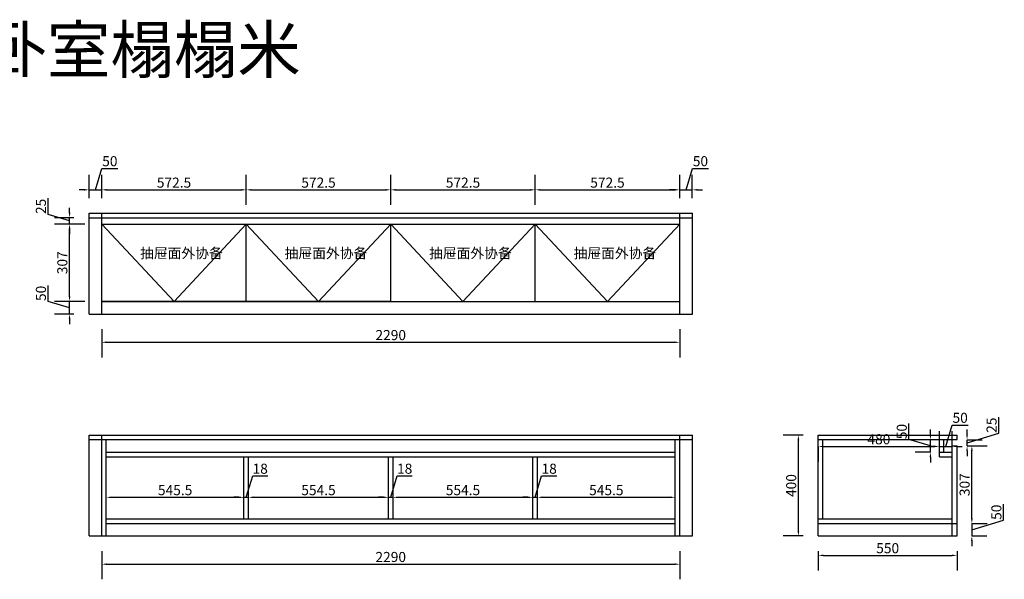
# Model space of a CAD drawing. Units: millimetres. Extents: x 361588 to 380155, y 127628 to 141268.
# Drawn here: x 363983 to 367884, y 138945 to 141164 of the extents above; entities that cross this region are included whole.
import ezdxf

# ---------------------------------------------------------------- set-up
doc = ezdxf.new("R2010")
doc.units = ezdxf.units.MM
doc.header["$LTSCALE"] = 5
doc.styles.add('MtXpl__2', font='txt')
doc.styles.get("Standard").update_dxf_attribs({"font": 'arial.ttf'})
doc.dimstyles.new('衣柜', dxfattribs={"dimscale": 2, "dimtxt": 20, "dimasz": 10, "dimexe": 30, "dimexo": 30, "dimgap": 1.5, "dimtad": 1, "dimdec": 1, "dimdsep": 46, "dimtxsty": 'Standard', "dimcen": 0, "dimclrd": 1, "dimclre": 4, "dimclrt": 256, "dimadec": 0, "dimazin": 2, "dimtp": 0.1, "dimtm": 0.1, "dimtfac": 0.71, "dimtdec": 1, "dimtmove": 1, "dimatfit": 0, "dimfxl": 30, "dimfxlon": 1, "dimlwd": -1, "dimlwe": -1, "dimarcsym": 0})

# ---------------------------------------------------------------- blocks, each defined once
blk = doc.blocks.new('*D4')
at = {"color": 4, "transparency": 16777216}
for p, q in [((364308, 139056.6), (364308, 138944.8)), ((366598, 139056.6), (366598, 138944.8))]:
    blk.add_line(p, q, dxfattribs=at)
at = {"color": 1, "transparency": 16777216}
blk.add_line((364328, 139004.8), (366578, 139004.8), dxfattribs=at)
for points in [[(364328, 139008.1), (364328, 139001.5), (364308, 139004.8)], [(366578, 139008.1), (366578, 139001.5), (366598, 139004.8)]]:
    blk.add_solid(points, dxfattribs=at)
at = {"layer": 'Defpoints', "color": 0, "transparency": 16777216}
for p in [(364308, 139116.6), (366598, 139116.6), (366598, 139004.8)]:
    blk.add_point(p, dxfattribs=at)
at = {"transparency": 16777216, "insert": (365453, 139028.2), "char_height": 40, "attachment_point": 5}
blk.add_mtext('2290', dxfattribs=at)
blk = doc.blocks.new('*D5')
at = {"color": 4, "transparency": 16777216}
for p, q in [((364308, 139936.6), (364308, 139824.8)), ((366598, 139936.6), (366598, 139824.8))]:
    blk.add_line(p, q, dxfattribs=at)
at = {"color": 1, "transparency": 16777216}
blk.add_line((364328, 139884.8), (366578, 139884.8), dxfattribs=at)
for points in [[(364328, 139888.1), (364328, 139881.5), (364308, 139884.8)], [(366578, 139888.1), (366578, 139881.5), (366598, 139884.8)]]:
    blk.add_solid(points, dxfattribs=at)
at = {"layer": 'Defpoints', "color": 0, "transparency": 16777216}
for p in [(364308, 139996.6), (366598, 139996.6), (366598, 139884.8)]:
    blk.add_point(p, dxfattribs=at)
at = {"transparency": 16777216, "insert": (365453, 139908.2), "char_height": 40, "attachment_point": 5}
blk.add_mtext('2290', dxfattribs=at)
blk = doc.blocks.new('*D8')
at = {"color": 4, "transparency": 16777216}
for p, q in [((367087.1, 139516.6), (367008.3, 139516.6)), ((367087.1, 139116.6), (367008.3, 139116.6))]:
    blk.add_line(p, q, dxfattribs=at)
at = {"color": 1, "transparency": 16777216}
blk.add_line((367068.3, 139136.6), (367068.3, 139496.6), dxfattribs=at)
for points in [[(367064.9, 139496.6), (367071.6, 139496.6), (367068.3, 139516.6)], [(367064.9, 139136.6), (367071.6, 139136.6), (367068.3, 139116.6)]]:
    blk.add_solid(points, dxfattribs=at)
at = {"layer": 'Defpoints', "color": 0, "transparency": 16777216}
for p in [(367068.3, 139516.6), (367147.1, 139516.6), (367147.1, 139116.6)]:
    blk.add_point(p, dxfattribs=at)
at = {"transparency": 16777216, "insert": (367044.9, 139316.6), "char_height": 40, "attachment_point": 5, "rotation": 90}
blk.add_mtext('400', dxfattribs=at)
blk = doc.blocks.new('*D9')
at = {"color": 4, "transparency": 16777216}
for p, q in [((367147.1, 139056.6), (367147.1, 138979.7)), ((367697.1, 139056.6), (367697.1, 138979.7))]:
    blk.add_line(p, q, dxfattribs=at)
at = {"color": 1, "transparency": 16777216}
blk.add_line((367167.1, 139039.7), (367677.1, 139039.7), dxfattribs=at)
for points in [[(367167.1, 139043), (367167.1, 139036.4), (367147.1, 139039.7)], [(367677.1, 139043), (367677.1, 139036.4), (367697.1, 139039.7)]]:
    blk.add_solid(points, dxfattribs=at)
at = {"layer": 'Defpoints', "color": 0, "transparency": 16777216}
for p in [(367147.1, 139116.6), (367697.1, 139116.6), (367697.1, 139039.7)]:
    blk.add_point(p, dxfattribs=at)
at = {"transparency": 16777216, "insert": (367422.1, 139063.1), "char_height": 40, "attachment_point": 5}
blk.add_mtext('550', dxfattribs=at)
blk = doc.blocks.new('*D10')
at = {"color": 4, "transparency": 16777216}
for p, q in [((367627.1, 139471.7), (367627.1, 139531.7)), ((367147.1, 139471.7), (367147.1, 139411.7))]:
    blk.add_line(p, q, dxfattribs=at)
at = {"color": 1, "transparency": 16777216}
blk.add_line((367167.1, 139471.7), (367607.1, 139471.7), dxfattribs=at)
for points in [[(367167.1, 139475.1), (367167.1, 139468.4), (367147.1, 139471.7)], [(367607.1, 139475.1), (367607.1, 139468.4), (367627.1, 139471.7)]]:
    blk.add_solid(points, dxfattribs=at)
at = {"layer": 'Defpoints', "color": 0, "transparency": 16777216}
for p in [(367147.1, 139498.6), (367627.1, 139471.7), (367627.1, 139448.6)]:
    blk.add_point(p, dxfattribs=at)
at = {"transparency": 16777216, "insert": (367387.1, 139495.1), "char_height": 40, "attachment_point": 5}
blk.add_mtext('480', dxfattribs=at)
blk = doc.blocks.new('*D11')
at = {"color": 1, "transparency": 16777216}
for p, q in [((367652.1, 139471.7), (367677.6, 139556.6)), ((367677.6, 139556.6), (367740.8, 139556.6)), ((367607.1, 139471.7), (367587.1, 139471.7)), ((367627.1, 139471.7), (367677.1, 139471.7)), ((367627.1, 139471.7), (367677.1, 139471.7)), ((367697.1, 139471.7), (367717.1, 139471.7))]:
    blk.add_line(p, q, dxfattribs=at)
at = {"color": 4, "transparency": 16777216}
for p, q in [((367627.1, 139471.7), (367627.1, 139531.7)), ((367677.1, 139471.7), (367677.1, 139531.7))]:
    blk.add_line(p, q, dxfattribs=at)
at = {"color": 1, "transparency": 16777216}
for points in [[(367607.1, 139475.1), (367607.1, 139468.4), (367627.1, 139471.7)], [(367697.1, 139475.1), (367697.1, 139468.4), (367677.1, 139471.7)]]:
    blk.add_solid(points, dxfattribs=at)
at = {"layer": 'Defpoints', "color": 0, "transparency": 16777216}
for p in [(367677.1, 139471.7), (367627.1, 139448.6), (367677.1, 139448.6)]:
    blk.add_point(p, dxfattribs=at)
at = {"transparency": 16777216, "insert": (367709.2, 139580.1), "char_height": 40, "attachment_point": 5}
blk.add_mtext('50', dxfattribs=at)
blk = doc.blocks.new('*D12')
at = {"color": 1, "transparency": 16777216}
for p, q in [((367506.4, 139499.1), (367506.4, 139562.3)), ((367591.4, 139518.6), (367591.4, 139538.6)), ((367591.4, 139473.6), (367506.4, 139499.1)), ((367591.4, 139448.6), (367591.4, 139498.6)), ((367591.4, 139448.6), (367591.4, 139498.6)), ((367591.4, 139428.6), (367591.4, 139408.6))]:
    blk.add_line(p, q, dxfattribs=at)
at = {"color": 4, "transparency": 16777216}
for p, q in [((367591.4, 139498.6), (367531.4, 139498.6)), ((367591.4, 139448.6), (367531.4, 139448.6))]:
    blk.add_line(p, q, dxfattribs=at)
at = {"color": 1, "transparency": 16777216}
for points in [[(367588, 139518.6), (367594.7, 139518.6), (367591.4, 139498.6)], [(367588, 139428.6), (367594.7, 139428.6), (367591.4, 139448.6)]]:
    blk.add_solid(points, dxfattribs=at)
at = {"layer": 'Defpoints', "color": 0, "transparency": 16777216}
for p in [(367591.4, 139498.6), (367645.1, 139498.6), (367645.1, 139448.6)]:
    blk.add_point(p, dxfattribs=at)
at = {"transparency": 16777216, "insert": (367483, 139530.7), "char_height": 40, "attachment_point": 5, "rotation": 90}
blk.add_mtext('50', dxfattribs=at)
blk = doc.blocks.new('*D13')
at = {"color": 1, "transparency": 16777216}
for p, q in [((367862.2, 139523.8), (367862.2, 139588.1)), ((367736.5, 139518.6), (367736.5, 139538.6)), ((367736.5, 139486.1), (367862.2, 139523.8)), ((367736.5, 139473.6), (367736.5, 139498.6)), ((367736.5, 139473.6), (367736.5, 139498.6)), ((367736.5, 139453.6), (367736.5, 139433.6))]:
    blk.add_line(p, q, dxfattribs=at)
at = {"color": 4, "transparency": 16777216}
for p, q in [((367736.5, 139498.6), (367796.5, 139498.6)), ((367736.5, 139473.6), (367796.5, 139473.6))]:
    blk.add_line(p, q, dxfattribs=at)
at = {"color": 1, "transparency": 16777216}
for points in [[(367733.1, 139518.6), (367739.8, 139518.6), (367736.5, 139498.6)], [(367733.1, 139453.6), (367739.8, 139453.6), (367736.5, 139473.6)]]:
    blk.add_solid(points, dxfattribs=at)
at = {"layer": 'Defpoints', "color": 0, "transparency": 16777216}
for p in [(367677.1, 139498.6), (367677.1, 139473.6), (367736.5, 139498.6)]:
    blk.add_point(p, dxfattribs=at)
at = {"transparency": 16777216, "insert": (367838.8, 139556), "char_height": 40, "attachment_point": 5, "rotation": 90}
blk.add_mtext('25', dxfattribs=at)
blk = doc.blocks.new('*D14')
at = {"color": 1, "transparency": 16777216}
for p, q in [((367881.3, 139179.3), (367881.3, 139242.5)), ((367755.5, 139186.6), (367755.5, 139206.6)), ((367755.5, 139141.6), (367881.3, 139179.3)), ((367755.5, 139166.6), (367755.5, 139116.6)), ((367755.5, 139166.6), (367755.5, 139116.6)), ((367755.5, 139096.6), (367755.5, 139076.6))]:
    blk.add_line(p, q, dxfattribs=at)
at = {"color": 4, "transparency": 16777216}
for p, q in [((367755.5, 139166.6), (367815.5, 139166.6)), ((367755.5, 139116.6), (367815.5, 139116.6))]:
    blk.add_line(p, q, dxfattribs=at)
at = {"color": 1, "transparency": 16777216}
for points in [[(367752.2, 139186.6), (367758.9, 139186.6), (367755.5, 139166.6)], [(367752.2, 139096.6), (367758.9, 139096.6), (367755.5, 139116.6)]]:
    blk.add_solid(points, dxfattribs=at)
at = {"layer": 'Defpoints', "color": 0, "transparency": 16777216}
for p in [(367697.1, 139166.6), (367697.1, 139116.6), (367755.5, 139116.6)]:
    blk.add_point(p, dxfattribs=at)
at = {"transparency": 16777216, "insert": (367857.9, 139210.9), "char_height": 40, "attachment_point": 5, "rotation": 90}
blk.add_mtext('50', dxfattribs=at)
blk = doc.blocks.new('*D15')
at = {"color": 4, "transparency": 16777216}
for p, q in [((367737.1, 139473.6), (367815.6, 139473.6)), ((367755.6, 139166.6), (367815.6, 139166.6))]:
    blk.add_line(p, q, dxfattribs=at)
at = {"color": 1, "transparency": 16777216}
blk.add_line((367755.6, 139186.6), (367755.6, 139453.6), dxfattribs=at)
for points in [[(367752.2, 139453.6), (367758.9, 139453.6), (367755.6, 139473.6)], [(367752.2, 139186.6), (367758.9, 139186.6), (367755.6, 139166.6)]]:
    blk.add_solid(points, dxfattribs=at)
at = {"layer": 'Defpoints', "color": 0, "transparency": 16777216}
for p in [(367677.1, 139473.6), (367755.6, 139473.6), (367697.1, 139166.6)]:
    blk.add_point(p, dxfattribs=at)
at = {"transparency": 16777216, "insert": (367732.1, 139320.1), "char_height": 40, "attachment_point": 5, "rotation": 90}
blk.add_mtext('307', dxfattribs=at)
blk = doc.blocks.new('*D16')
at = {"color": 4, "transparency": 16777216}
for p, q in [((364326, 139244.6), (364326, 139330)), ((364871.5, 139244.6), (364871.5, 139330))]:
    blk.add_line(p, q, dxfattribs=at)
at = {"color": 1, "transparency": 16777216}
blk.add_line((364346, 139270), (364851.5, 139270), dxfattribs=at)
for points in [[(364346, 139273.3), (364346, 139266.6), (364326, 139270)], [(364851.5, 139273.3), (364851.5, 139266.6), (364871.5, 139270)]]:
    blk.add_solid(points, dxfattribs=at)
at = {"layer": 'Defpoints', "color": 0, "transparency": 16777216}
for p in [(364871.5, 139270), (364326, 139184.6), (364871.5, 139184.6)]:
    blk.add_point(p, dxfattribs=at)
at = {"transparency": 16777216, "insert": (364598.8, 139293.3), "char_height": 40, "attachment_point": 5}
blk.add_mtext('545.5', dxfattribs=at)
blk = doc.blocks.new('*D17')
at = {"color": 1, "transparency": 16777216}
for p, q in [((364880.5, 139270), (364906, 139354.9)), ((364906, 139354.9), (364965.6, 139354.9)), ((364851.5, 139270), (364831.5, 139270)), ((364871.5, 139270), (364889.5, 139270)), ((364871.5, 139270), (364889.5, 139270)), ((364909.5, 139270), (364929.5, 139270))]:
    blk.add_line(p, q, dxfattribs=at)
at = {"color": 4, "transparency": 16777216}
for p, q in [((364871.5, 139244.6), (364871.5, 139330)), ((364889.5, 139244.6), (364889.5, 139330))]:
    blk.add_line(p, q, dxfattribs=at)
at = {"color": 1, "transparency": 16777216}
for points in [[(364851.5, 139273.3), (364851.5, 139266.6), (364871.5, 139270)], [(364909.5, 139273.3), (364909.5, 139266.6), (364889.5, 139270)]]:
    blk.add_solid(points, dxfattribs=at)
at = {"layer": 'Defpoints', "color": 0, "transparency": 16777216}
for p in [(364889.5, 139270), (364871.5, 139184.6), (364889.5, 139184.6)]:
    blk.add_point(p, dxfattribs=at)
at = {"transparency": 16777216, "insert": (364935.8, 139378.3), "char_height": 40, "attachment_point": 5}
blk.add_mtext('18', dxfattribs=at)
blk = doc.blocks.new('*D18')
at = {"color": 4, "transparency": 16777216}
for p, q in [((364889.5, 139244.6), (364889.5, 139330)), ((365444, 139244.6), (365444, 139330))]:
    blk.add_line(p, q, dxfattribs=at)
at = {"color": 1, "transparency": 16777216}
blk.add_line((364909.5, 139270), (365424, 139270), dxfattribs=at)
for points in [[(364909.5, 139273.3), (364909.5, 139266.6), (364889.5, 139270)], [(365424, 139273.3), (365424, 139266.6), (365444, 139270)]]:
    blk.add_solid(points, dxfattribs=at)
at = {"layer": 'Defpoints', "color": 0, "transparency": 16777216}
for p in [(365444, 139270), (364889.5, 139184.6), (365444, 139184.6)]:
    blk.add_point(p, dxfattribs=at)
at = {"transparency": 16777216, "insert": (365166.8, 139293.3), "char_height": 40, "attachment_point": 5}
blk.add_mtext('554.5', dxfattribs=at)
blk = doc.blocks.new('*D19')
at = {"color": 1, "transparency": 16777216}
for p, q in [((365453, 139270), (365478.5, 139354.9)), ((365478.5, 139354.9), (365538.1, 139354.9)), ((365424, 139270), (365404, 139270)), ((365444, 139270), (365462, 139270)), ((365444, 139270), (365462, 139270)), ((365482, 139270), (365502, 139270))]:
    blk.add_line(p, q, dxfattribs=at)
at = {"color": 4, "transparency": 16777216}
for p, q in [((365444, 139244.6), (365444, 139330)), ((365462, 139244.6), (365462, 139330))]:
    blk.add_line(p, q, dxfattribs=at)
at = {"color": 1, "transparency": 16777216}
for points in [[(365424, 139273.3), (365424, 139266.6), (365444, 139270)], [(365482, 139273.3), (365482, 139266.6), (365462, 139270)]]:
    blk.add_solid(points, dxfattribs=at)
at = {"layer": 'Defpoints', "color": 0, "transparency": 16777216}
for p in [(365462, 139270), (365444, 139184.6), (365462, 139184.6)]:
    blk.add_point(p, dxfattribs=at)
at = {"transparency": 16777216, "insert": (365508.3, 139378.3), "char_height": 40, "attachment_point": 5}
blk.add_mtext('18', dxfattribs=at)
blk = doc.blocks.new('*D20')
at = {"color": 4, "transparency": 16777216}
for p, q in [((365462, 139244.6), (365462, 139330)), ((366016.5, 139244.6), (366016.5, 139330))]:
    blk.add_line(p, q, dxfattribs=at)
at = {"color": 1, "transparency": 16777216}
blk.add_line((365482, 139270), (365996.5, 139270), dxfattribs=at)
for points in [[(365482, 139273.3), (365482, 139266.6), (365462, 139270)], [(365996.5, 139273.3), (365996.5, 139266.6), (366016.5, 139270)]]:
    blk.add_solid(points, dxfattribs=at)
at = {"layer": 'Defpoints', "color": 0, "transparency": 16777216}
for p in [(366016.5, 139270), (365462, 139184.6), (366016.5, 139184.6)]:
    blk.add_point(p, dxfattribs=at)
at = {"transparency": 16777216, "insert": (365739.3, 139293.3), "char_height": 40, "attachment_point": 5}
blk.add_mtext('554.5', dxfattribs=at)
blk = doc.blocks.new('*D21')
at = {"color": 1, "transparency": 16777216}
for p, q in [((366025.5, 139270), (366051, 139354.9)), ((366051, 139354.9), (366110.6, 139354.9)), ((365996.5, 139270), (365976.5, 139270)), ((366016.5, 139270), (366034.5, 139270)), ((366016.5, 139270), (366034.5, 139270)), ((366054.5, 139270), (366074.5, 139270))]:
    blk.add_line(p, q, dxfattribs=at)
at = {"color": 4, "transparency": 16777216}
for p, q in [((366016.5, 139244.6), (366016.5, 139330)), ((366034.5, 139244.6), (366034.5, 139330))]:
    blk.add_line(p, q, dxfattribs=at)
at = {"color": 1, "transparency": 16777216}
for points in [[(365996.5, 139273.3), (365996.5, 139266.6), (366016.5, 139270)], [(366054.5, 139273.3), (366054.5, 139266.6), (366034.5, 139270)]]:
    blk.add_solid(points, dxfattribs=at)
at = {"layer": 'Defpoints', "color": 0, "transparency": 16777216}
for p in [(366034.5, 139270), (366016.5, 139184.6), (366034.5, 139184.6)]:
    blk.add_point(p, dxfattribs=at)
at = {"transparency": 16777216, "insert": (366080.8, 139378.3), "char_height": 40, "attachment_point": 5}
blk.add_mtext('18', dxfattribs=at)
blk = doc.blocks.new('*D22')
at = {"color": 4, "transparency": 16777216}
for p, q in [((366034.5, 139244.6), (366034.5, 139330)), ((366580, 139244.6), (366580, 139330))]:
    blk.add_line(p, q, dxfattribs=at)
at = {"color": 1, "transparency": 16777216}
blk.add_line((366054.5, 139270), (366560, 139270), dxfattribs=at)
for points in [[(366054.5, 139273.3), (366054.5, 139266.6), (366034.5, 139270)], [(366560, 139273.3), (366560, 139266.6), (366580, 139270)]]:
    blk.add_solid(points, dxfattribs=at)
at = {"layer": 'Defpoints', "color": 0, "transparency": 16777216}
for p in [(366580, 139270), (366034.5, 139184.6), (366580, 139184.6)]:
    blk.add_point(p, dxfattribs=at)
at = {"transparency": 16777216, "insert": (366307.3, 139293.3), "char_height": 40, "attachment_point": 5}
blk.add_mtext('545.5', dxfattribs=at)
blk = doc.blocks.new('*D41')
at = {"color": 1, "transparency": 16777216}
for p, q in [((364095.5, 140047.1), (364095.5, 140110.2)), ((364180.4, 140066.6), (364180.4, 140086.6)), ((364180.4, 140021.6), (364095.5, 140047.1)), ((364180.4, 139996.6), (364180.4, 140046.6)), ((364180.4, 139996.6), (364180.4, 140046.6)), ((364180.4, 139976.6), (364180.4, 139956.6))]:
    blk.add_line(p, q, dxfattribs=at)
at = {"color": 4, "transparency": 16777216}
for p, q in [((364240.4, 140046.6), (364120.4, 140046.6)), ((364198, 139996.6), (364120.4, 139996.6))]:
    blk.add_line(p, q, dxfattribs=at)
at = {"color": 1, "transparency": 16777216}
for points in [[(364177.1, 140066.6), (364183.7, 140066.6), (364180.4, 140046.6)], [(364177.1, 139976.6), (364183.7, 139976.6), (364180.4, 139996.6)]]:
    blk.add_solid(points, dxfattribs=at)
at = {"layer": 'Defpoints', "color": 0, "transparency": 16777216}
for p in [(364180.4, 140046.6), (364308, 140046.6), (364258, 139996.6)]:
    blk.add_point(p, dxfattribs=at)
at = {"transparency": 16777216, "insert": (364072.1, 140078.7), "char_height": 40, "attachment_point": 5, "rotation": 90}
blk.add_mtext('50', dxfattribs=at)
blk = doc.blocks.new('*D42')
at = {"color": 4, "transparency": 16777216}
for p, q in [((364240.4, 140353.6), (364120.4, 140353.6)), ((364240.4, 140046.6), (364120.4, 140046.6))]:
    blk.add_line(p, q, dxfattribs=at)
at = {"color": 1, "transparency": 16777216}
blk.add_line((364180.4, 140066.6), (364180.4, 140333.6), dxfattribs=at)
for points in [[(364177.1, 140333.6), (364183.7, 140333.6), (364180.4, 140353.6)], [(364177.1, 140066.6), (364183.7, 140066.6), (364180.4, 140046.6)]]:
    blk.add_solid(points, dxfattribs=at)
at = {"layer": 'Defpoints', "color": 0, "transparency": 16777216}
for p in [(364180.4, 140353.6), (364308, 140353.6), (364308, 140046.6)]:
    blk.add_point(p, dxfattribs=at)
at = {"transparency": 16777216, "insert": (364157, 140200.1), "char_height": 40, "attachment_point": 5, "rotation": 90}
blk.add_mtext('307', dxfattribs=at)
blk = doc.blocks.new('*D43')
at = {"color": 1, "transparency": 16777216}
for p, q in [((364095.5, 140391.6), (364095.5, 140455.9)), ((364180.4, 140398.6), (364180.4, 140418.6)), ((364180.4, 140366.1), (364095.5, 140391.6)), ((364180.4, 140353.6), (364180.4, 140378.6)), ((364180.4, 140353.6), (364180.4, 140378.6)), ((364180.4, 140333.6), (364180.4, 140313.6))]:
    blk.add_line(p, q, dxfattribs=at)
at = {"color": 4, "transparency": 16777216}
for p, q in [((364198, 140378.6), (364120.4, 140378.6)), ((364240.4, 140353.6), (364120.4, 140353.6))]:
    blk.add_line(p, q, dxfattribs=at)
at = {"color": 1, "transparency": 16777216}
for points in [[(364177.1, 140398.6), (364183.7, 140398.6), (364180.4, 140378.6)], [(364177.1, 140333.6), (364183.7, 140333.6), (364180.4, 140353.6)]]:
    blk.add_solid(points, dxfattribs=at)
at = {"layer": 'Defpoints', "color": 0, "transparency": 16777216}
for p in [(364180.4, 140378.6), (364258, 140378.6), (364308, 140353.6)]:
    blk.add_point(p, dxfattribs=at)
at = {"transparency": 16777216, "insert": (364072.1, 140423.7), "char_height": 40, "attachment_point": 5, "rotation": 90}
blk.add_mtext('25', dxfattribs=at)
blk = doc.blocks.new('*D44')
at = {"color": 1, "transparency": 16777216}
for p, q in [((364283, 140489.3), (364308.5, 140574.2)), ((364308.5, 140574.2), (364371.7, 140574.2)), ((364238, 140489.3), (364218, 140489.3)), ((364258, 140489.3), (364308, 140489.3)), ((364258, 140489.3), (364308, 140489.3)), ((364328, 140489.3), (364348, 140489.3))]:
    blk.add_line(p, q, dxfattribs=at)
at = {"color": 4, "transparency": 16777216}
for p, q in [((364258, 140456.6), (364258, 140549.3)), ((364308, 140456.6), (364308, 140549.3))]:
    blk.add_line(p, q, dxfattribs=at)
at = {"color": 1, "transparency": 16777216}
for points in [[(364238, 140492.7), (364238, 140486), (364258, 140489.3)], [(364328, 140492.7), (364328, 140486), (364308, 140489.3)]]:
    blk.add_solid(points, dxfattribs=at)
at = {"layer": 'Defpoints', "color": 0, "transparency": 16777216}
for p in [(364308, 140489.3), (364258, 140396.6), (364308, 140396.6)]:
    blk.add_point(p, dxfattribs=at)
at = {"transparency": 16777216, "insert": (364340.1, 140597.7), "char_height": 40, "attachment_point": 5}
blk.add_mtext('50', dxfattribs=at)
blk = doc.blocks.new('*D45')
at = {"color": 4, "transparency": 16777216}
for p, q in [((364308, 140456.6), (364308, 140549.3)), ((364880.5, 140429.3), (364880.5, 140549.3))]:
    blk.add_line(p, q, dxfattribs=at)
at = {"color": 1, "transparency": 16777216}
blk.add_line((364328, 140489.3), (364860.5, 140489.3), dxfattribs=at)
for points in [[(364328, 140492.7), (364328, 140486), (364308, 140489.3)], [(364860.5, 140492.7), (364860.5, 140486), (364880.5, 140489.3)]]:
    blk.add_solid(points, dxfattribs=at)
at = {"layer": 'Defpoints', "color": 0, "transparency": 16777216}
for p in [(364880.5, 140489.3), (364308, 140396.6), (364880.5, 140353.6)]:
    blk.add_point(p, dxfattribs=at)
at = {"transparency": 16777216, "insert": (364594.3, 140512.7), "char_height": 40, "attachment_point": 5}
blk.add_mtext('572.5', dxfattribs=at)
blk = doc.blocks.new('*D46')
at = {"color": 4, "transparency": 16777216}
for p, q in [((364880.5, 140429.3), (364880.5, 140549.3)), ((365453, 140429.3), (365453, 140549.3))]:
    blk.add_line(p, q, dxfattribs=at)
at = {"color": 1, "transparency": 16777216}
blk.add_line((364900.5, 140489.3), (365433, 140489.3), dxfattribs=at)
for points in [[(364900.5, 140492.7), (364900.5, 140486), (364880.5, 140489.3)], [(365433, 140492.7), (365433, 140486), (365453, 140489.3)]]:
    blk.add_solid(points, dxfattribs=at)
at = {"layer": 'Defpoints', "color": 0, "transparency": 16777216}
for p in [(365453, 140489.3), (364880.5, 140353.6), (365453, 140353.6)]:
    blk.add_point(p, dxfattribs=at)
at = {"transparency": 16777216, "insert": (365166.8, 140512.7), "char_height": 40, "attachment_point": 5}
blk.add_mtext('572.5', dxfattribs=at)
blk = doc.blocks.new('*D47')
at = {"color": 4, "transparency": 16777216}
for p, q in [((365453, 140429.3), (365453, 140549.3)), ((366025.5, 140429.3), (366025.5, 140549.3))]:
    blk.add_line(p, q, dxfattribs=at)
at = {"color": 1, "transparency": 16777216}
blk.add_line((365473, 140489.3), (366005.5, 140489.3), dxfattribs=at)
for points in [[(365473, 140492.7), (365473, 140486), (365453, 140489.3)], [(366005.5, 140492.7), (366005.5, 140486), (366025.5, 140489.3)]]:
    blk.add_solid(points, dxfattribs=at)
at = {"layer": 'Defpoints', "color": 0, "transparency": 16777216}
for p in [(366025.5, 140489.3), (365453, 140353.6), (366025.5, 140353.6)]:
    blk.add_point(p, dxfattribs=at)
at = {"transparency": 16777216, "insert": (365739.3, 140512.7), "char_height": 40, "attachment_point": 5}
blk.add_mtext('572.5', dxfattribs=at)
blk = doc.blocks.new('*D48')
at = {"color": 4, "transparency": 16777216}
for p, q in [((366025.5, 140429.3), (366025.5, 140549.3)), ((366598, 140456.6), (366598, 140549.3))]:
    blk.add_line(p, q, dxfattribs=at)
at = {"color": 1, "transparency": 16777216}
blk.add_line((366045.5, 140489.3), (366578, 140489.3), dxfattribs=at)
for points in [[(366045.5, 140492.7), (366045.5, 140486), (366025.5, 140489.3)], [(366578, 140492.7), (366578, 140486), (366598, 140489.3)]]:
    blk.add_solid(points, dxfattribs=at)
at = {"layer": 'Defpoints', "color": 0, "transparency": 16777216}
for p in [(366598, 140489.3), (366598, 140396.6), (366025.5, 140353.6)]:
    blk.add_point(p, dxfattribs=at)
at = {"transparency": 16777216, "insert": (366311.8, 140512.7), "char_height": 40, "attachment_point": 5}
blk.add_mtext('572.5', dxfattribs=at)
blk = doc.blocks.new('*D49')
at = {"color": 1, "transparency": 16777216}
for p, q in [((366623, 140489.3), (366648.5, 140574.2)), ((366648.5, 140574.2), (366711.7, 140574.2)), ((366578, 140489.3), (366558, 140489.3)), ((366598, 140489.3), (366648, 140489.3)), ((366598, 140489.3), (366648, 140489.3)), ((366668, 140489.3), (366688, 140489.3))]:
    blk.add_line(p, q, dxfattribs=at)
at = {"color": 4, "transparency": 16777216}
for p, q in [((366598, 140456.6), (366598, 140549.3)), ((366648, 140456.6), (366648, 140549.3))]:
    blk.add_line(p, q, dxfattribs=at)
at = {"color": 1, "transparency": 16777216}
for points in [[(366578, 140492.7), (366578, 140486), (366598, 140489.3)], [(366668, 140492.7), (366668, 140486), (366648, 140489.3)]]:
    blk.add_solid(points, dxfattribs=at)
at = {"layer": 'Defpoints', "color": 0, "transparency": 16777216}
for p in [(366648, 140489.3), (366598, 140396.6), (366648, 140396.6)]:
    blk.add_point(p, dxfattribs=at)
at = {"transparency": 16777216, "insert": (366680.1, 140597.7), "char_height": 40, "attachment_point": 5}
blk.add_mtext('50', dxfattribs=at)

msp = doc.modelspace()

# ---------------------------------------------------------------- linework, layer by layer
at = {"color": 0}
for p, q in [((364258.05, 139996.61), (364258.05, 140396.61)), ((364258.05, 140396.61), (366648.05, 140396.61)), ((364258.05, 140378.61), (366648.05, 140378.61)), ((364308.05, 139996.61), (364308.05, 140396.61)), ((366598.05, 139996.61), (366598.05, 140396.61)), ((366648.05, 139996.61), (366648.05, 140396.61)), ((364308.05, 140353.61), (366598.05, 140353.61)), ((364880.55, 140046.61), (364880.55, 140353.61)), ((365453.05, 140046.61), (365453.05, 140353.61)), ((366025.55, 140046.61), (366025.55, 140353.61)), ((364308.05, 140046.61), (366598.05, 140046.61)), ((364880.55, 140046.61), (364308.05, 140046.61)), ((365453.05, 140046.61), (364880.55, 140046.61)), ((365453.05, 140046.61), (366025.55, 140046.61)), ((366025.55, 140046.61), (366598.05, 140046.61)), ((364258.05, 139996.61), (366648.05, 139996.61)), ((364258.05, 139116.61), (364258.05, 139516.61)), ((364258.05, 139516.61), (366648.05, 139516.61)), ((364308.05, 139116.61), (364308.05, 139516.61)), ((366598.05, 139116.61), (366598.05, 139516.61)), ((366648.05, 139116.61), (366648.05, 139516.61)), ((367147.12, 139116.61), (367147.12, 139516.61)), ((367147.12, 139516.61), (367697.12, 139516.61)), ((367697.12, 139498.61), (367697.12, 139516.61)), ((364258.05, 139498.61), (366648.05, 139498.61)), ((364326.05, 139116.61), (364326.05, 139498.61)), ((366580.05, 139116.61), (366580.05, 139498.61)), ((367147.12, 139498.61), (367697.12, 139498.61)), ((367165.12, 139184.61), (367165.12, 139498.61)), ((367627.12, 139430.61), (367627.12, 139498.61)), ((367645.12, 139448.61), (367645.12, 139498.61)), ((367677.12, 139116.61), (367677.12, 139473.61)), ((367677.12, 139473.61), (367697.12, 139473.61)), ((367697.12, 139116.61), (367697.12, 139473.61)), ((364326.05, 139448.61), (366580.05, 139448.61)), ((367627.12, 139448.61), (367677.12, 139448.61)), ((364326.05, 139430.61), (366580.05, 139430.61)), ((364871.55, 139184.61), (364871.55, 139430.61)), ((364889.55, 139184.61), (364889.55, 139430.61)), ((365444.05, 139184.61), (365444.05, 139430.61)), ((365462.05, 139184.61), (365462.05, 139430.61)), ((366016.55, 139184.61), (366016.55, 139430.61)), ((366034.55, 139184.61), (366034.55, 139430.61)), ((367627.12, 139430.61), (367677.12, 139430.61)), ((364326.05, 139184.61), (366580.05, 139184.61)), ((364326.05, 139166.61), (366580.05, 139166.61)), ((367147.12, 139184.61), (367677.12, 139184.61)), ((367147.12, 139166.61), (367697.12, 139166.61)), ((364258.05, 139116.61), (366648.05, 139116.61)), ((367147.12, 139116.61), (367697.12, 139116.61))]:
    msp.add_line(p, q, dxfattribs=at)
msp.add_lwpolyline([(364308.05, 140353.61), (364594.3, 140046.61), (364880.55, 140353.61), (365166.8, 140046.61), (365453.05, 140353.61), (365739.3, 140046.61), (366025.55, 140353.61), (366311.8, 140046.61), (366598.05, 140353.61)], dxfattribs=at)

# ---------------------------------------------------------------- texts
at = {"color": 0, "style": 'MtXpl__2'}
msp.add_text('北卧室榻榻米', height=184.275, dxfattribs=at).set_placement((363587.96, 140952.91))
at = {"color": 0, "char_height": 40, "width": 355.4749, "attachment_point": 1}
for insert in [(364460.05, 140258.21), (365032.55, 140258.21), (365605.05, 140258.21), (366177.55, 140258.21)]:
    msp.add_mtext('抽屉面外协备', dxfattribs=dict(at, insert=insert))

# ---------------------------------------------------------------- dimensions: what is measured, and where the dimension line sits
at = {"color": 0}
for base, p1, p2, picture, middle in [((364308.05, 140489.32), (364258.05, 140396.61), (364308.05, 140396.61), '*D44', (364311.53, 140597.66)), ((366648.05, 140489.32), (366598.05, 140396.61), (366648.05, 140396.61), '*D49', (366651.53, 140597.66)), ((364880.55, 140489.32), (364308.05, 140396.61), (364880.55, 140353.61), '*D45', (364594.3, 140512.74)), ((365453.05, 140489.32), (364880.55, 140353.61), (365453.05, 140353.61), '*D46', (365166.8, 140512.74)), ((366025.55, 140489.32), (365453.05, 140353.61), (366025.55, 140353.61), '*D47', (365739.3, 140512.74)), ((366598.05, 140489.32), (366025.55, 140353.61), (366598.05, 140396.61), '*D48', (366311.8, 140512.74)), ((366598.05, 139884.79), (364308.05, 139996.61), (366598.05, 139996.61), '*D5', (365453.05, 139908.21)), ((367677.12, 139471.73), (367627.12, 139448.61), (367677.12, 139448.61), '*D11', (367680.6, 139580.07)), ((367627.12, 139471.73), (367147.12, 139498.61), (367627.12, 139448.61), '*D10', (367387.12, 139495.15)), ((364889.55, 139269.95), (364871.55, 139184.61), (364889.55, 139184.61), '*D17', (364909.03, 139378.3)), ((365462.05, 139269.95), (365444.05, 139184.61), (365462.05, 139184.61), '*D19', (365481.53, 139378.3)), ((366034.55, 139269.95), (366016.55, 139184.61), (366034.55, 139184.61), '*D21', (366054.03, 139378.3)), ((364871.55, 139269.95), (364326.05, 139184.61), (364871.55, 139184.61), '*D16', (364598.8, 139293.29)), ((365444.05, 139269.95), (364889.55, 139184.61), (365444.05, 139184.61), '*D18', (365166.8, 139293.29)), ((366016.55, 139269.95), (365462.05, 139184.61), (366016.55, 139184.61), '*D20', (365739.3, 139293.29)), ((366580.05, 139269.95), (366034.55, 139184.61), (366580.05, 139184.61), '*D22', (366307.3, 139293.29)), ((366598.05, 139004.79), (364308.05, 139116.61), (366598.05, 139116.61), '*D4', (365453.05, 139028.21)), ((367697.12, 139039.72), (367147.12, 139116.61), (367697.12, 139116.61), '*D9', (367422.12, 139063.14))]:
    dim = msp.add_linear_dim(base=base, p1=p1, p2=p2, dimstyle='衣柜', dxfattribs=at)
    dim.commit()
    dim.dimension.update_dxf_attribs({"geometry": picture, "text_midpoint": middle})
for base, p1, p2, angle, picture, middle in [((364180.41, 140378.61), (364308.05, 140353.61), (364258.05, 140378.61), 270, '*D43', (364072.06, 140394.59)), ((364180.41, 140353.61), (364308.05, 140046.61), (364308.05, 140353.61), 270, '*D42', (364156.97, 140200.11)), ((364180.41, 140046.61), (364258.05, 139996.61), (364308.05, 140046.61), 270, '*D41', (364072.06, 140050.09)), ((367736.46, 139498.61), (367677.12, 139473.61), (367677.12, 139498.61), 90, '*D13', (367838.81, 139526.84)), ((367591.36, 139498.61), (367645.12, 139448.61), (367645.12, 139498.61), 90, '*D12', (367483.01, 139502.09)), ((367068.28, 139516.61), (367147.12, 139116.61), (367147.12, 139516.61), 270, '*D8', (367044.85, 139316.61)), ((367755.57, 139473.61), (367697.12, 139166.61), (367677.12, 139473.61), 90, '*D15', (367732.14, 139320.11)), ((367755.54, 139116.61), (367697.12, 139166.61), (367697.12, 139116.61), 90, '*D14', (367857.89, 139182.34))]:
    dim = msp.add_linear_dim(base=base, p1=p1, p2=p2, angle=angle, dimstyle='衣柜', dxfattribs=at)
    dim.commit()
    dim.dimension.update_dxf_attribs({"geometry": picture, "text_midpoint": middle})

doc.saveas('drawing.dxf')
